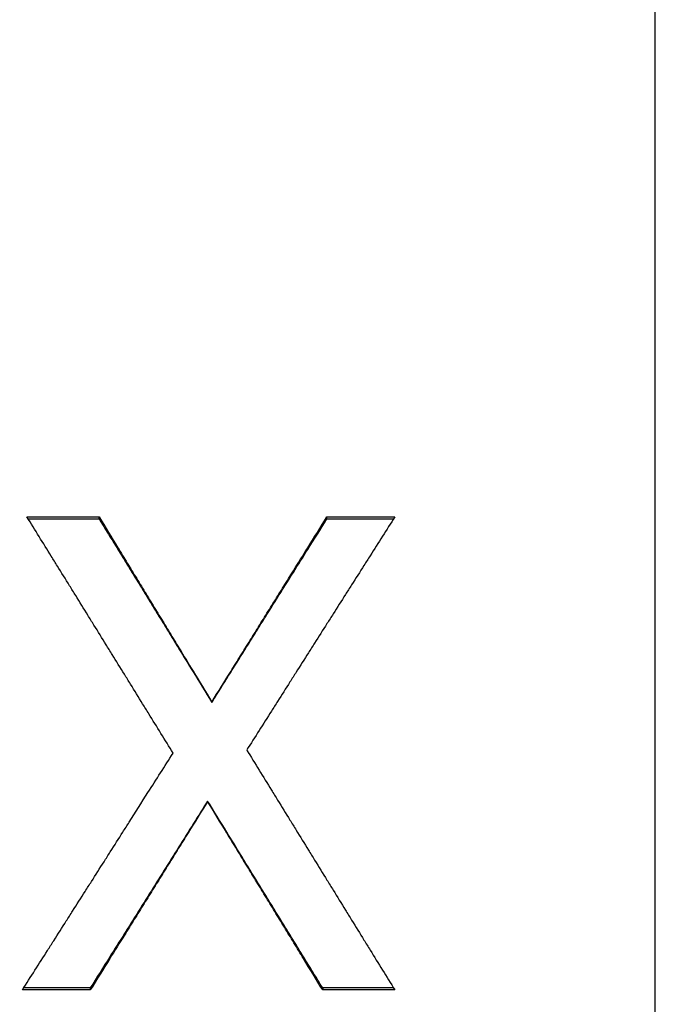
# Model space of a CAD drawing. Units: millimetres. Extents: x 26 to 178, y 30 to 186.
# Drawn here: x 83 to 86, y 44 to 48 of the extents above; entities that cross this region are included whole.
import ezdxf

# ---------------------------------------------------------------- set-up
doc = ezdxf.new("R2010")
doc.units = ezdxf.units.MM
doc.layers.add('Visible Edges(Frese)', color=7, linetype='Continuous', lineweight=50)
doc.layers.add('Visible Tangent Edges(Frese)', color=7, linetype='Continuous', lineweight=40)

msp = doc.modelspace()

# ---------------------------------------------------------------- linework, layer by layer
at = {"layer": 'Visible Edges(Frese)', "lineweight": 25}
for p, q in [((83.3392, 46.0215), (83.6439, 46.0215)), ((83.6439, 46.0132), (83.6439, 46.0215)), ((84.6066, 46.0215), (84.8935, 46.0215)), ((84.6066, 46.0132), (84.6066, 46.0215)), ((84.1204, 45.2381), (84.1204, 45.2399)), ((84.1025, 44.8218), (84.1025, 44.8201)), ((83.6066, 44.0239), (83.3197, 44.0239)), ((83.6066, 44.0322), (83.6066, 44.0239)), ((84.5888, 44.0322), (84.5888, 44.0239)), ((84.8935, 44.0239), (84.5888, 44.0239))]:
    msp.add_line(p, q, dxfattribs=at)
for points, knots in [([(83.9567, 45.0243), (83.9224, 45.0798), (83.8881, 45.1353), (83.8538, 45.1907), (83.8452, 45.2046), (83.8366, 45.2184), (83.828, 45.2323), (83.8109, 45.26), (83.7937, 45.2878), (83.7766, 45.3155), (83.768, 45.3294), (83.7594, 45.3432), (83.7508, 45.3571), (83.7337, 45.3848), (83.7165, 45.4125), (83.6994, 45.4402), (83.6908, 45.4541), (83.6822, 45.4679), (83.6737, 45.4818), (83.6565, 45.5095), (83.6394, 45.5372), (83.6222, 45.5649), (83.6136, 45.5788), (83.605, 45.5926), (83.5965, 45.6065), (83.5793, 45.6342), (83.5622, 45.6619), (83.545, 45.6896), (83.5364, 45.7034), (83.5279, 45.7173), (83.5193, 45.7311), (83.5021, 45.7588), (83.485, 45.7865), (83.4678, 45.8141), (83.4592, 45.828), (83.4507, 45.8418), (83.4421, 45.8556), (83.4249, 45.8833), (83.4078, 45.911), (83.3906, 45.9386), (83.3735, 45.9663), (83.3563, 45.9939), (83.3392, 46.0215)], [0, 0, 0, 0, 0.0195652, 0.0195652, 0.0195652, 0.0244565, 0.0244565, 0.0244565, 0.0342391, 0.0342391, 0.0342391, 0.0391304, 0.0391304, 0.0391304, 0.0489131, 0.0489131, 0.0489131, 0.0538044, 0.0538044, 0.0538044, 0.063587, 0.063587, 0.063587, 0.0684783, 0.0684783, 0.0684783, 0.0782609, 0.0782609, 0.0782609, 0.0831522, 0.0831522, 0.0831522, 0.0929348, 0.0929348, 0.0929348, 0.0978261, 0.0978261, 0.0978261, 0.1076087, 0.1076087, 0.1076087, 0.1173913, 0.1173913, 0.1173913, 0.1173913]), ([(83.3443, 46.0132), (83.3511, 46.0132), (83.3578, 46.0132), (83.3646, 46.0132), (83.373, 46.0132), (83.3815, 46.0132), (83.39, 46.0132), (83.3942, 46.0132), (83.3984, 46.0132), (83.4027, 46.0132), (83.4111, 46.0132), (83.4196, 46.0132), (83.428, 46.0132), (83.4323, 46.0132), (83.4365, 46.0132), (83.4407, 46.0132), (83.4492, 46.0132), (83.4577, 46.0132), (83.4661, 46.0132), (83.4704, 46.0132), (83.4746, 46.0132), (83.4788, 46.0132), (83.4873, 46.0132), (83.4958, 46.0132), (83.5042, 46.0132), (83.5085, 46.0132), (83.5127, 46.0132), (83.5169, 46.0132), (83.5254, 46.0132), (83.5338, 46.0132), (83.5423, 46.0132), (83.5465, 46.0132), (83.5508, 46.0132), (83.555, 46.0132), (83.5846, 46.0132), (83.6143, 46.0132), (83.6439, 46.0132)], [0.0005166, 0.0005166, 0.0005166, 0.0005166, 0.00253917, 0.00253917, 0.00253917, 0.00507834, 0.00507834, 0.00507834, 0.00634792, 0.00634792, 0.00634792, 0.00888709, 0.00888709, 0.00888709, 0.01015667, 0.01015667, 0.01015667, 0.01269584, 0.01269584, 0.01269584, 0.01396542, 0.01396542, 0.01396542, 0.01650459, 0.01650459, 0.01650459, 0.01777418, 0.01777418, 0.01777418, 0.02031334, 0.02031334, 0.02031334, 0.02158293, 0.02158293, 0.02158293, 0.03047002, 0.03047002, 0.03047002, 0.03047002]), ([(83.6439, 46.0215), (83.6703, 45.9782), (83.6968, 45.9348), (83.7233, 45.8915), (83.7299, 45.8806), (83.7365, 45.8698), (83.7431, 45.8589), (83.7564, 45.8372), (83.7696, 45.8156), (83.7829, 45.7939), (83.7895, 45.783), (83.7961, 45.7721), (83.8027, 45.7613), (83.8159, 45.7396), (83.8292, 45.7179), (83.8424, 45.6962), (83.849, 45.6853), (83.8557, 45.6745), (83.8623, 45.6636), (83.8755, 45.6419), (83.8887, 45.6202), (83.902, 45.5985), (83.9086, 45.5876), (83.9152, 45.5767), (83.9218, 45.5659), (83.9351, 45.5442), (83.9483, 45.5224), (83.9615, 45.5007), (83.9682, 45.4898), (83.9748, 45.479), (83.9814, 45.4681), (84.0013, 45.4355), (84.0211, 45.4029), (84.041, 45.3703), (84.0674, 45.3268), (84.0939, 45.2834), (84.1204, 45.2399)], [0, 0, 0, 0, 0.01527397, 0.01527397, 0.01527397, 0.01909246, 0.01909246, 0.01909246, 0.02672944, 0.02672944, 0.02672944, 0.03054794, 0.03054794, 0.03054794, 0.03818492, 0.03818492, 0.03818492, 0.04200341, 0.04200341, 0.04200341, 0.0496404, 0.0496404, 0.0496404, 0.05345889, 0.05345889, 0.05345889, 0.06109587, 0.06109587, 0.06109587, 0.06491437, 0.06491437, 0.06491437, 0.07636984, 0.07636984, 0.07636984, 0.09164381, 0.09164381, 0.09164381, 0.09164381]), ([(83.6439, 46.0132), (83.6571, 45.9917), (83.6703, 45.9702), (83.6836, 45.9487), (83.6968, 45.9272), (83.7101, 45.9057), (83.7233, 45.8842), (83.7299, 45.8735), (83.7365, 45.8627), (83.7431, 45.852), (83.7564, 45.8305), (83.7696, 45.8089), (83.7829, 45.7874), (83.7895, 45.7767), (83.7961, 45.7659), (83.8027, 45.7551), (83.8159, 45.7336), (83.8292, 45.7121), (83.8424, 45.6906), (83.849, 45.6798), (83.8557, 45.669), (83.8623, 45.6583), (83.8755, 45.6367), (83.8887, 45.6152), (83.902, 45.5937), (83.9086, 45.5829), (83.9152, 45.5721), (83.9218, 45.5613), (83.9351, 45.5398), (83.9483, 45.5183), (83.9615, 45.4967), (83.9682, 45.4859), (83.9748, 45.4752), (83.9814, 45.4644), (84.0013, 45.4321), (84.0211, 45.3997), (84.041, 45.3674), (84.0674, 45.3243), (84.0939, 45.2812), (84.1204, 45.2381)], [0, 0, 0, 0, 0.00763698, 0.00763698, 0.00763698, 0.01527397, 0.01527397, 0.01527397, 0.01909246, 0.01909246, 0.01909246, 0.02672944, 0.02672944, 0.02672944, 0.03054794, 0.03054794, 0.03054794, 0.03818492, 0.03818492, 0.03818492, 0.04200341, 0.04200341, 0.04200341, 0.0496404, 0.0496404, 0.0496404, 0.05345889, 0.05345889, 0.05345889, 0.06109587, 0.06109587, 0.06109587, 0.06491437, 0.06491437, 0.06491437, 0.07636984, 0.07636984, 0.07636984, 0.09164381, 0.09164381, 0.09164381, 0.09164381]), ([(84.1204, 45.2399), (84.1474, 45.2834), (84.1744, 45.3268), (84.2014, 45.3703), (84.2082, 45.3812), (84.2149, 45.392), (84.2217, 45.4029), (84.2352, 45.4246), (84.2487, 45.4464), (84.2622, 45.4681), (84.2689, 45.479), (84.2757, 45.4898), (84.2824, 45.5007), (84.296, 45.5224), (84.3095, 45.5442), (84.323, 45.5659), (84.3297, 45.5767), (84.3365, 45.5876), (84.3432, 45.5985), (84.3567, 45.6202), (84.3702, 45.6419), (84.3837, 45.6636), (84.3905, 45.6745), (84.3973, 45.6853), (84.404, 45.6962), (84.4175, 45.7179), (84.431, 45.7396), (84.4445, 45.7613), (84.4513, 45.7721), (84.458, 45.783), (84.4648, 45.7939), (84.485, 45.8264), (84.5053, 45.8589), (84.5256, 45.8915), (84.5526, 45.9348), (84.5796, 45.9782), (84.6066, 46.0215)], [0, 0, 0, 0, 0.01535886, 0.01535886, 0.01535886, 0.01919858, 0.01919858, 0.01919858, 0.02687801, 0.02687801, 0.02687801, 0.03071773, 0.03071773, 0.03071773, 0.03839716, 0.03839716, 0.03839716, 0.04223687, 0.04223687, 0.04223687, 0.0499163, 0.0499163, 0.0499163, 0.05375602, 0.05375602, 0.05375602, 0.06143545, 0.06143545, 0.06143545, 0.06527517, 0.06527517, 0.06527517, 0.07679431, 0.07679431, 0.07679431, 0.09215318, 0.09215318, 0.09215318, 0.09215318]), ([(84.1204, 45.2381), (84.1339, 45.2596), (84.1474, 45.2812), (84.1609, 45.3027), (84.1744, 45.3243), (84.1879, 45.3459), (84.2014, 45.3674), (84.2082, 45.3782), (84.2149, 45.389), (84.2217, 45.3997), (84.2352, 45.4213), (84.2487, 45.4428), (84.2622, 45.4644), (84.2689, 45.4752), (84.2757, 45.4859), (84.2824, 45.4967), (84.296, 45.5183), (84.3095, 45.5398), (84.323, 45.5613), (84.3297, 45.5721), (84.3365, 45.5829), (84.3432, 45.5937), (84.3567, 45.6152), (84.3702, 45.6367), (84.3837, 45.6583), (84.3905, 45.669), (84.3973, 45.6798), (84.404, 45.6906), (84.4175, 45.7121), (84.431, 45.7336), (84.4445, 45.7551), (84.4513, 45.7659), (84.458, 45.7767), (84.4648, 45.7874), (84.485, 45.8197), (84.5053, 45.852), (84.5256, 45.8842), (84.5526, 45.9272), (84.5796, 45.9702), (84.6066, 46.0132)], [0, 0, 0, 0, 0.00767943, 0.00767943, 0.00767943, 0.01535886, 0.01535886, 0.01535886, 0.01919858, 0.01919858, 0.01919858, 0.02687801, 0.02687801, 0.02687801, 0.03071773, 0.03071773, 0.03071773, 0.03839716, 0.03839716, 0.03839716, 0.04223687, 0.04223687, 0.04223687, 0.0499163, 0.0499163, 0.0499163, 0.05375602, 0.05375602, 0.05375602, 0.06143545, 0.06143545, 0.06143545, 0.06527517, 0.06527517, 0.06527517, 0.07679431, 0.07679431, 0.07679431, 0.09215318, 0.09215318, 0.09215318, 0.09215318]), ([(84.8935, 46.0215), (84.8587, 45.967), (84.824, 45.9124), (84.7892, 45.8578), (84.7805, 45.8441), (84.7718, 45.8305), (84.7631, 45.8168), (84.7458, 45.7895), (84.7284, 45.7622), (84.711, 45.7349), (84.7023, 45.7212), (84.6936, 45.7075), (84.6849, 45.6939), (84.6676, 45.6666), (84.6502, 45.6392), (84.6328, 45.6119), (84.6241, 45.5982), (84.6154, 45.5845), (84.6067, 45.5709), (84.5894, 45.5435), (84.572, 45.5162), (84.5546, 45.4888), (84.5459, 45.4751), (84.5372, 45.4615), (84.5285, 45.4478), (84.5112, 45.4204), (84.4938, 45.3931), (84.4764, 45.3657), (84.4677, 45.352), (84.459, 45.3384), (84.4503, 45.3247), (84.433, 45.2973), (84.4156, 45.2699), (84.3982, 45.2426), (84.3895, 45.2289), (84.3808, 45.2152), (84.3721, 45.2015), (84.3548, 45.1742), (84.3374, 45.1468), (84.32, 45.1194), (84.3026, 45.092), (84.2852, 45.0647), (84.2679, 45.0373)], [0, 0, 0, 0, 0.0194538, 0.0194538, 0.0194538, 0.0243173, 0.0243173, 0.0243173, 0.0340442, 0.0340442, 0.0340442, 0.0389076, 0.0389076, 0.0389076, 0.0486346, 0.0486346, 0.0486346, 0.053498, 0.053498, 0.053498, 0.0632249, 0.0632249, 0.0632249, 0.0680884, 0.0680884, 0.0680884, 0.0778153, 0.0778153, 0.0778153, 0.0826787, 0.0826787, 0.0826787, 0.0924057, 0.0924057, 0.0924057, 0.0972691, 0.0972691, 0.0972691, 0.106996, 0.106996, 0.106996, 0.1167229, 0.1167229, 0.1167229, 0.1167229]), ([(84.6066, 46.0132), (84.6146, 46.0132), (84.6225, 46.0132), (84.6305, 46.0132), (84.6385, 46.0132), (84.6464, 46.0132), (84.6544, 46.0132), (84.6584, 46.0132), (84.6624, 46.0132), (84.6664, 46.0132), (84.6743, 46.0132), (84.6823, 46.0132), (84.6903, 46.0132), (84.6943, 46.0132), (84.6982, 46.0132), (84.7022, 46.0132), (84.7142, 46.0132), (84.7261, 46.0132), (84.7381, 46.0132), (84.7461, 46.0132), (84.754, 46.0132), (84.762, 46.0132), (84.766, 46.0132), (84.77, 46.0132), (84.7739, 46.0132), (84.7819, 46.0132), (84.7899, 46.0132), (84.7978, 46.0132), (84.8018, 46.0132), (84.8058, 46.0132), (84.8098, 46.0132), (84.8359, 46.0132), (84.862, 46.0132), (84.8882, 46.0132)], [0, 0, 0, 0, 0.0023906, 0.0023906, 0.0023906, 0.0047812, 0.0047812, 0.0047812, 0.0059765, 0.0059765, 0.0059765, 0.0083671, 0.0083671, 0.0083671, 0.0095624, 0.0095624, 0.0095624, 0.0131483, 0.0131483, 0.0131483, 0.0155389, 0.0155389, 0.0155389, 0.0167342, 0.0167342, 0.0167342, 0.0191248, 0.0191248, 0.0191248, 0.0203201, 0.0203201, 0.0203201, 0.02815693, 0.02815693, 0.02815693, 0.02815693]), ([(84.2679, 45.0373), (84.3026, 44.9809), (84.3374, 44.9246), (84.3721, 44.8682), (84.3808, 44.8541), (84.3895, 44.84), (84.3982, 44.8259), (84.4156, 44.7977), (84.433, 44.7696), (84.4503, 44.7414), (84.459, 44.7273), (84.4677, 44.7132), (84.4764, 44.6991), (84.4938, 44.671), (84.5112, 44.6428), (84.5285, 44.6146), (84.5372, 44.6005), (84.5459, 44.5865), (84.5546, 44.5724), (84.572, 44.5442), (84.5894, 44.5161), (84.6067, 44.4879), (84.6154, 44.4738), (84.6241, 44.4597), (84.6328, 44.4457), (84.6502, 44.4175), (84.6676, 44.3894), (84.6849, 44.3612), (84.6936, 44.3472), (84.7023, 44.3331), (84.711, 44.319), (84.7284, 44.2909), (84.7458, 44.2628), (84.7631, 44.2346), (84.7718, 44.2206), (84.7805, 44.2065), (84.7892, 44.1925), (84.8066, 44.1644), (84.824, 44.1362), (84.8413, 44.1081), (84.8587, 44.08), (84.8761, 44.0519), (84.8935, 44.0239)], [0, 0, 0, 0, 0.019866, 0.019866, 0.019866, 0.0248325, 0.0248325, 0.0248325, 0.0347655, 0.0347655, 0.0347655, 0.039732, 0.039732, 0.039732, 0.049665, 0.049665, 0.049665, 0.0546316, 0.0546316, 0.0546316, 0.0645646, 0.0645646, 0.0645646, 0.0695311, 0.0695311, 0.0695311, 0.0794641, 0.0794641, 0.0794641, 0.0844306, 0.0844306, 0.0844306, 0.0943636, 0.0943636, 0.0943636, 0.0993301, 0.0993301, 0.0993301, 0.1092631, 0.1092631, 0.1092631, 0.1191961, 0.1191961, 0.1191961, 0.1191961]), ([(83.3197, 44.0239), (83.3551, 44.0793), (83.3905, 44.1348), (83.4259, 44.1903), (83.4347, 44.2042), (83.4436, 44.2181), (83.4524, 44.2319), (83.4701, 44.2597), (83.4878, 44.2875), (83.5055, 44.3153), (83.5144, 44.3291), (83.5232, 44.343), (83.532, 44.3569), (83.5497, 44.3847), (83.5674, 44.4125), (83.5851, 44.4403), (83.594, 44.4542), (83.6028, 44.4681), (83.6117, 44.482), (83.6294, 44.5098), (83.647, 44.5376), (83.6647, 44.5654), (83.6736, 44.5793), (83.6824, 44.5932), (83.6913, 44.6071), (83.709, 44.6349), (83.7267, 44.6627), (83.7444, 44.6905), (83.7532, 44.7044), (83.7621, 44.7183), (83.7709, 44.7322), (83.7974, 44.7739), (83.824, 44.8157), (83.8505, 44.8574), (83.8859, 44.913), (83.9213, 44.9687), (83.9567, 45.0243)], [0, 0, 0, 0, 0.0197832, 0.0197832, 0.0197832, 0.024729, 0.024729, 0.024729, 0.0346206, 0.0346206, 0.0346206, 0.0395664, 0.0395664, 0.0395664, 0.0494581, 0.0494581, 0.0494581, 0.0544039, 0.0544039, 0.0544039, 0.0642955, 0.0642955, 0.0642955, 0.0692413, 0.0692413, 0.0692413, 0.0791329, 0.0791329, 0.0791329, 0.0840787, 0.0840787, 0.0840787, 0.0989161, 0.0989161, 0.0989161, 0.1186993, 0.1186993, 0.1186993, 0.1186993]), ([(84.1025, 44.8218), (84.0888, 44.7998), (84.075, 44.7779), (84.0612, 44.7559), (84.0474, 44.734), (84.0337, 44.712), (84.0199, 44.69), (84.013, 44.6791), (84.0061, 44.6681), (83.9992, 44.6571), (83.9854, 44.6352), (83.9717, 44.6132), (83.9579, 44.5913), (83.951, 44.5803), (83.9441, 44.5693), (83.9372, 44.5583), (83.9235, 44.5364), (83.9097, 44.5144), (83.8959, 44.4925), (83.889, 44.4815), (83.8821, 44.4705), (83.8752, 44.4596), (83.8615, 44.4376), (83.8477, 44.4157), (83.8339, 44.3938), (83.827, 44.3828), (83.8201, 44.3718), (83.8132, 44.3609), (83.7995, 44.3389), (83.7857, 44.317), (83.7719, 44.2951), (83.765, 44.2841), (83.7581, 44.2732), (83.7513, 44.2622), (83.7306, 44.2293), (83.7099, 44.1964), (83.6893, 44.1636), (83.6617, 44.1198), (83.6342, 44.076), (83.6066, 44.0322)], [0, 0, 0, 0, 0.00782545, 0.00782545, 0.00782545, 0.0156509, 0.0156509, 0.0156509, 0.01956362, 0.01956362, 0.01956362, 0.02738907, 0.02738907, 0.02738907, 0.0313018, 0.0313018, 0.0313018, 0.03912725, 0.03912725, 0.03912725, 0.04303997, 0.04303997, 0.04303997, 0.05086542, 0.05086542, 0.05086542, 0.05477814, 0.05477814, 0.05477814, 0.06260359, 0.06260359, 0.06260359, 0.06651632, 0.06651632, 0.06651632, 0.07825449, 0.07825449, 0.07825449, 0.09390539, 0.09390539, 0.09390539, 0.09390539]), ([(84.1025, 44.8201), (84.075, 44.7758), (84.0474, 44.7315), (84.0199, 44.6873), (84.013, 44.6762), (84.0061, 44.6651), (83.9992, 44.654), (83.9854, 44.6319), (83.9717, 44.6098), (83.9579, 44.5876), (83.951, 44.5766), (83.9441, 44.5655), (83.9372, 44.5544), (83.9235, 44.5323), (83.9097, 44.5102), (83.8959, 44.488), (83.889, 44.477), (83.8821, 44.4659), (83.8752, 44.4548), (83.8615, 44.4327), (83.8477, 44.4106), (83.8339, 44.3885), (83.827, 44.3774), (83.8201, 44.3664), (83.8132, 44.3553), (83.7995, 44.3332), (83.7857, 44.3111), (83.7719, 44.289), (83.765, 44.2779), (83.7581, 44.2669), (83.7513, 44.2558), (83.7306, 44.2226), (83.7099, 44.1895), (83.6893, 44.1564), (83.6617, 44.1122), (83.6342, 44.068), (83.6066, 44.0239)], [0, 0, 0, 0, 0.0156509, 0.0156509, 0.0156509, 0.01956362, 0.01956362, 0.01956362, 0.02738907, 0.02738907, 0.02738907, 0.0313018, 0.0313018, 0.0313018, 0.03912725, 0.03912725, 0.03912725, 0.04303997, 0.04303997, 0.04303997, 0.05086542, 0.05086542, 0.05086542, 0.05477814, 0.05477814, 0.05477814, 0.06260359, 0.06260359, 0.06260359, 0.06651632, 0.06651632, 0.06651632, 0.07825449, 0.07825449, 0.07825449, 0.09390539, 0.09390539, 0.09390539, 0.09390539]), ([(84.5888, 44.0322), (84.5753, 44.0541), (84.5618, 44.076), (84.5483, 44.0979), (84.5347, 44.1198), (84.5212, 44.1417), (84.5077, 44.1636), (84.501, 44.1745), (84.4942, 44.1855), (84.4875, 44.1964), (84.474, 44.2184), (84.4605, 44.2403), (84.447, 44.2622), (84.4402, 44.2732), (84.4334, 44.2841), (84.4267, 44.2951), (84.4132, 44.317), (84.3997, 44.3389), (84.3862, 44.3609), (84.3794, 44.3718), (84.3727, 44.3828), (84.3659, 44.3938), (84.3524, 44.4157), (84.3389, 44.4376), (84.3254, 44.4596), (84.3186, 44.4705), (84.3119, 44.4815), (84.3051, 44.4925), (84.2916, 44.5144), (84.2781, 44.5364), (84.2646, 44.5583), (84.2579, 44.5693), (84.2511, 44.5803), (84.2444, 44.5913), (84.2241, 44.6242), (84.2038, 44.6571), (84.1836, 44.69), (84.1566, 44.734), (84.1296, 44.7779), (84.1025, 44.8218)], [0, 0, 0, 0, 0.00778295, 0.00778295, 0.00778295, 0.01556591, 0.01556591, 0.01556591, 0.01945739, 0.01945739, 0.01945739, 0.02724034, 0.02724034, 0.02724034, 0.03113182, 0.03113182, 0.03113182, 0.03891477, 0.03891477, 0.03891477, 0.04280625, 0.04280625, 0.04280625, 0.0505892, 0.0505892, 0.0505892, 0.05448068, 0.05448068, 0.05448068, 0.06226364, 0.06226364, 0.06226364, 0.06615511, 0.06615511, 0.06615511, 0.07782955, 0.07782955, 0.07782955, 0.09339545, 0.09339545, 0.09339545, 0.09339545]), ([(84.5888, 44.0239), (84.5618, 44.068), (84.5347, 44.1122), (84.5077, 44.1564), (84.501, 44.1674), (84.4942, 44.1785), (84.4875, 44.1895), (84.474, 44.2116), (84.4605, 44.2337), (84.447, 44.2558), (84.4402, 44.2669), (84.4334, 44.2779), (84.4267, 44.289), (84.4132, 44.3111), (84.3997, 44.3332), (84.3862, 44.3553), (84.3794, 44.3664), (84.3727, 44.3774), (84.3659, 44.3885), (84.3524, 44.4106), (84.3389, 44.4327), (84.3254, 44.4548), (84.3186, 44.4659), (84.3119, 44.477), (84.3051, 44.488), (84.2916, 44.5102), (84.2781, 44.5323), (84.2646, 44.5544), (84.2579, 44.5655), (84.2511, 44.5766), (84.2444, 44.5876), (84.2241, 44.6208), (84.2038, 44.654), (84.1836, 44.6873), (84.1566, 44.7315), (84.1296, 44.7758), (84.1025, 44.8201)], [0, 0, 0, 0, 0.01556591, 0.01556591, 0.01556591, 0.01945739, 0.01945739, 0.01945739, 0.02724034, 0.02724034, 0.02724034, 0.03113182, 0.03113182, 0.03113182, 0.03891477, 0.03891477, 0.03891477, 0.04280625, 0.04280625, 0.04280625, 0.0505892, 0.0505892, 0.0505892, 0.05448068, 0.05448068, 0.05448068, 0.06226364, 0.06226364, 0.06226364, 0.06615511, 0.06615511, 0.06615511, 0.07782955, 0.07782955, 0.07782955, 0.09339545, 0.09339545, 0.09339545, 0.09339545]), ([(83.6066, 44.0322), (83.5986, 44.0322), (83.5907, 44.0322), (83.5827, 44.0322), (83.5707, 44.0322), (83.5588, 44.0322), (83.5468, 44.0322), (83.5389, 44.0322), (83.5309, 44.0322), (83.5229, 44.0322), (83.511, 44.0322), (83.499, 44.0322), (83.4871, 44.0322), (83.4831, 44.0322), (83.4791, 44.0322), (83.4751, 44.0322), (83.4671, 44.0322), (83.4592, 44.0322), (83.4512, 44.0322), (83.4472, 44.0322), (83.4432, 44.0322), (83.4393, 44.0322), (83.4313, 44.0322), (83.4233, 44.0322), (83.4154, 44.0322), (83.4114, 44.0322), (83.4074, 44.0322), (83.4034, 44.0322), (83.3773, 44.0322), (83.3512, 44.0322), (83.325, 44.0322)], [0, 0, 0, 0, 0.0023906, 0.0023906, 0.0023906, 0.0059765, 0.0059765, 0.0059765, 0.0083671, 0.0083671, 0.0083671, 0.011953, 0.011953, 0.011953, 0.0131483, 0.0131483, 0.0131483, 0.0155389, 0.0155389, 0.0155389, 0.0167342, 0.0167342, 0.0167342, 0.0191248, 0.0191248, 0.0191248, 0.0203201, 0.0203201, 0.0203201, 0.02815605, 0.02815605, 0.02815605, 0.02815605]), ([(84.8883, 44.0322), (84.8816, 44.0322), (84.8748, 44.0322), (84.8681, 44.0322), (84.8596, 44.0322), (84.8512, 44.0322), (84.8427, 44.0322), (84.8385, 44.0322), (84.8342, 44.0322), (84.83, 44.0322), (84.8088, 44.0322), (84.7877, 44.0322), (84.7665, 44.0322), (84.7623, 44.0322), (84.758, 44.0322), (84.7538, 44.0322), (84.7454, 44.0322), (84.7369, 44.0322), (84.7284, 44.0322), (84.7242, 44.0322), (84.72, 44.0322), (84.7157, 44.0322), (84.7073, 44.0322), (84.6988, 44.0322), (84.6903, 44.0322), (84.6861, 44.0322), (84.6819, 44.0322), (84.6776, 44.0322), (84.648, 44.0322), (84.6184, 44.0322), (84.5888, 44.0322)], [0.00051502, 0.00051502, 0.00051502, 0.00051502, 0.00253917, 0.00253917, 0.00253917, 0.00507834, 0.00507834, 0.00507834, 0.00634792, 0.00634792, 0.00634792, 0.01269584, 0.01269584, 0.01269584, 0.01396542, 0.01396542, 0.01396542, 0.01650459, 0.01650459, 0.01650459, 0.01777418, 0.01777418, 0.01777418, 0.02031334, 0.02031334, 0.02031334, 0.02158293, 0.02158293, 0.02158293, 0.03047002, 0.03047002, 0.03047002, 0.03047002])]:
    msp.add_open_spline(points, degree=3, knots=knots, dxfattribs=at)
for points in [[(84.2679, 45.0372), (84.2709, 45.0323), (84.2739, 45.0275), (84.2769, 45.0227)], [(83.9556, 45.0227), (83.956, 45.0232), (83.9563, 45.0238), (83.9567, 45.0243)], [(83.9567, 45.0243), (83.9567, 45.0243), (83.9567, 45.0243), (83.9567, 45.0243)]]:
    msp.add_open_spline(points, degree=3, dxfattribs=at)
at = {"layer": 'Visible Tangent Edges(Frese)', "lineweight": 25}
msp.add_line((85.9942, 33.0227), (85.9942, 56.9626), dxfattribs=at)
for points, knots in [([(84.0526, 59.9554), (84.0155, 59.9261), (83.9672, 59.8879), (83.6683, 59.6509), (83.2451, 59.3146), (81.8829, 58.213), (80.7714, 57.2987), (77.721, 54.6569), (75.6309, 52.7456), (72.208, 48.8915), (70.8165, 46.9685), (69.7318, 45.0094)], [9.929187, 9.929187, 9.929187, 9.929187, 10.017376, 10.017376, 10.374566, 10.374566, 10.946068, 10.946068, 11.860473, 11.860473, 12.546582, 12.546582, 12.546582, 12.546582]), ([(71.1913, 44.6938), (72.2302, 46.3194), (73.5833, 47.7852), (75.0028, 49.098), (77.0138, 50.958), (79.184, 52.5566), (81.1372, 53.9124), (82.358, 54.7599), (83.5169, 55.5201), (84.3914, 56.0832), (84.938, 56.4352), (85.3797, 56.7142), (85.63, 56.8719), (85.6881, 56.9086), (85.7365, 56.939), (85.774, 56.9626)], [-12.505907, -12.505907, -12.505907, -12.505907, -11.860473, -11.860473, -11.860473, -10.946068, -10.946068, -10.946068, -10.374566, -10.374566, -10.374566, -10.017376, -10.017376, -10.017376, -9.934369, -9.934369, -9.934369, -9.934369])]:
    msp.add_open_spline(points, degree=3, knots=knots, dxfattribs=at)

doc.saveas('drawing.dxf')
